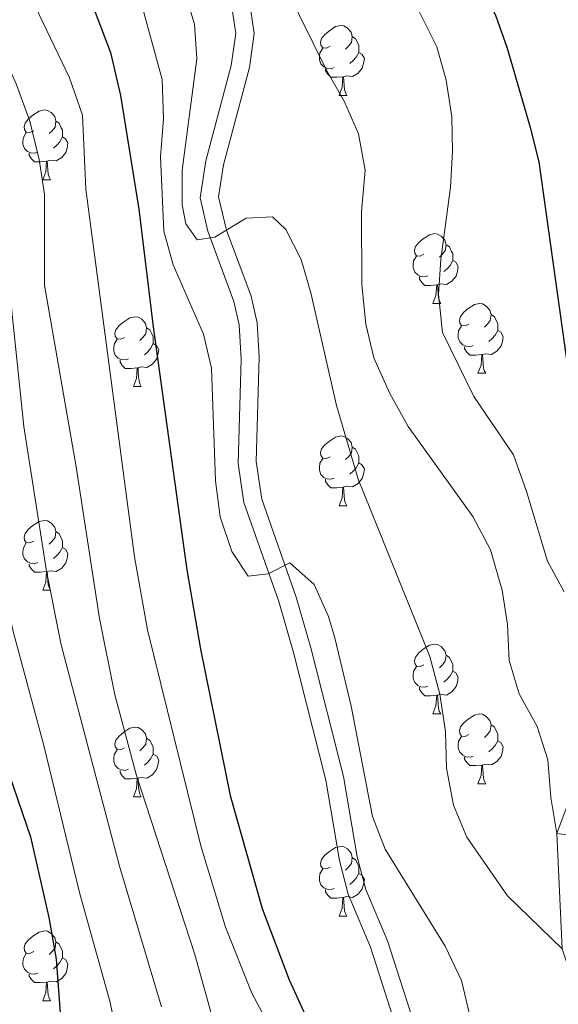
# Model space of a CAD drawing. Extents: x 585548 to 590041, y 779679 to 782707.
# Drawn here: x 587268 to 587346, y 781163 to 781305 of the extents above; entities that cross this region are included whole.
import ezdxf

# ---------------------------------------------------------------- set-up
doc = ezdxf.new("R2010")
doc.units = 0
doc.header["$MEASUREMENT"] = 0
doc.linetypes.add('DGN Style 3', pattern=[66.707732, 47.64838, -19.059352])
for name, color, linetype in [('Nivel 11', 7, 'Continuous'), ('Nivel 21', 7, 'Continuous'), ('Nivel 36', 7, 'Continuous'), ('Nivel 4', 7, 'Continuous'), ('Nivel 5', 7, 'Continuous'), ('Nivel 61', 7, 'Continuous'), ('Nivel 63', 7, 'Continuous')]:
    doc.layers.add(name, color=color, linetype=linetype)

msp = doc.modelspace()

# ---------------------------------------------------------------- linework, layer by layer
at = {"layer": 'Nivel 11', "color": 142, "linetype": 'DGN Style 3', "lineweight": 13}
msp.add_polyline3d([(587388.082, 781132.683, 628.25), (587387.137, 781133.084, 628.212), (587377.471, 781136.748, 625), (587363.888, 781145.4, 620), (587351.404, 781155.052, 618.033), (587346.229, 781170.98, 615), (587345.468, 781187.54, 610), (587353.122, 781208.251, 605), (587354.035, 781232.194, 600), (587353.92, 781247.869, 595), (587358.853, 781266.724, 590), (587366.492, 781306.806, 580), (587368.357, 781316.295, 578.57), (587366.484, 781323.298, 575), (587363.279, 781337.134, 570), (587355.873, 781357.448, 565), (587341.942, 781378.791, 560), (587332.317, 781404.956, 555), (587327.571, 781425.38, 550), (587321.179, 781445.991, 545), (587315.827, 781455.89, 544.027)], dxfattribs=at)
at = {"layer": 'Nivel 21', "color": 19, "linetype": 'Continuous', "lineweight": 0}
msp.add_polyline3d([(587325.204, 781159.327, 622.261), (587321.097, 781172.131, 622.056), (587317.952, 781179.518, 621.969), (587316.746, 781184.216, 621.997), (587314.744, 781195.749, 621.939), (587310.081, 781214.259, 621.293), (587307.968, 781221.548, 620.665), (587303.001, 781235.589, 618.879), (587302.196, 781241.02, 618.29), (587302.623, 781256.006, 617.315), (587302.354, 781260.975, 616.902), (587301.468, 781264.771, 616.456), (587297.934, 781274.259, 615.149), (587296.77, 781279.07, 614.542), (587297.503, 781283.687, 613.856), (587301.222, 781297.633, 612.616), (587301.919, 781302.561, 612.158), (587300.931, 781309.123, 611.572)], dxfattribs=at)
at = {"layer": 'Nivel 21', "color": 19, "linetype": 'DGN Style 3', "lineweight": 0}
msp.add_polyline3d([(587322.833, 781158.206, 622.261), (587318.658, 781171.222, 622.056), (587315.435, 781178.824, 621.968), (587314.201, 781183.669, 621.997), (587312.199, 781195.208, 621.939), (587307.57, 781213.582, 621.293), (587305.443, 781220.906, 620.652), (587300.415, 781235.136, 618.858), (587299.602, 781240.728, 618.305), (587300.019, 781255.714, 617.404), (587299.753, 781260.682, 616.902), (587298.975, 781264.016, 616.456), (587295.231, 781274.115, 615.074), (587294.117, 781278.939, 614.542), (587294.956, 781284.228, 613.856), (587298.617, 781297.922, 612.638), (587299.29, 781302.554, 612.158), (587298.392, 781308.522, 611.572)], dxfattribs=at)
at = {"layer": 'Nivel 36', "color": 92, "linetype": 'Continuous', "lineweight": 0, "flags": 128}
for points in [[(587312.827, 781300.711), (587312.297, 781300.446), (587311.767, 781300.501), (587311.502, 781300.871), (587311.447, 781301.296), (587311.607, 781301.816), (587312.087, 781302.411), (587312.722, 781302.941), (587313.622, 781303.526), (587314.367, 781303.686), (587314.792, 781303.631), (587315.322, 781303.316), (587315.852, 781302.731), (587316.012, 781302.091), (587315.902, 781301.241), (587315.477, 781300.711), (587315.057, 781300.286)], [(587316.012, 781302.091), (587316.487, 781301.776), (587316.802, 781301.136), (587316.962, 781300.816), (587316.962, 781300.236), (587316.962, 781299.811), (587316.592, 781299.121), (587316.172, 781298.641), (587315.692, 781298.221)], [(587313.412, 781297.631), (587312.987, 781297.471), (587312.402, 781297.531), (587311.927, 781297.741), (587311.502, 781298.166), (587311.287, 781298.751), (587311.287, 781299.171), (587311.342, 781299.756), (587311.767, 781300.446)], [(587316.962, 781299.811), (587317.417, 781299.561), (587317.762, 781298.946), (587317.652, 781298.221), (587317.442, 781297.581), (587316.857, 781296.841), (587316.062, 781296.361), (587315.212, 781296.466), (587314.782, 781296.336)], [(587314.672, 781296.336), (587313.782, 781296.251), (587312.937, 781296.251), (587312.512, 781296.681), (587312.192, 781297.156), (587312.192, 781297.471)], [(587314.127, 781293.651), (587314.562, 781294.811), (587314.672, 781296.336), (587314.782, 781296.336), (587314.817, 781295.751), (587314.852, 781295.066), (587314.922, 781294.451), (587315.037, 781294.051), (587315.252, 781293.651)], [(587314.127, 781293.651), (587315.252, 781293.651)], [(587270.191, 781288.571), (587269.661, 781288.306), (587269.131, 781288.361), (587268.866, 781288.731), (587268.811, 781289.156), (587268.971, 781289.676), (587269.451, 781290.271), (587270.086, 781290.801), (587270.986, 781291.386), (587271.731, 781291.546), (587272.156, 781291.491), (587272.686, 781291.176), (587273.216, 781290.591), (587273.376, 781289.951), (587273.266, 781289.101), (587272.841, 781288.571), (587272.421, 781288.146)], [(587273.376, 781289.951), (587273.851, 781289.636), (587274.166, 781288.996), (587274.326, 781288.676), (587274.326, 781288.096), (587274.326, 781287.671), (587273.956, 781286.981), (587273.536, 781286.501), (587273.056, 781286.081)], [(587270.776, 781285.491), (587270.351, 781285.331), (587269.766, 781285.391), (587269.291, 781285.601), (587268.866, 781286.026), (587268.651, 781286.611), (587268.651, 781287.031), (587268.706, 781287.616), (587269.131, 781288.306)], [(587274.326, 781287.671), (587274.781, 781287.421), (587275.126, 781286.806), (587275.016, 781286.081), (587274.806, 781285.441), (587274.221, 781284.701), (587273.426, 781284.221), (587272.576, 781284.326), (587272.146, 781284.196)], [(587272.036, 781284.196), (587271.146, 781284.111), (587270.301, 781284.111), (587269.876, 781284.541), (587269.556, 781285.016), (587269.556, 781285.331)], [(587271.491, 781281.511), (587271.926, 781282.671), (587272.036, 781284.196), (587272.146, 781284.196), (587272.181, 781283.611), (587272.216, 781282.926), (587272.286, 781282.311), (587272.401, 781281.911), (587272.616, 781281.511)], [(587271.491, 781281.511), (587272.616, 781281.511)], [(587326.33, 781270.802), (587325.8, 781270.537), (587325.27, 781270.592), (587325.005, 781270.962), (587324.95, 781271.387), (587325.11, 781271.907), (587325.59, 781272.502), (587326.225, 781273.032), (587327.125, 781273.617), (587327.87, 781273.777), (587328.295, 781273.722), (587328.825, 781273.407), (587329.355, 781272.822), (587329.515, 781272.182), (587329.405, 781271.332), (587328.98, 781270.802), (587328.56, 781270.377)], [(587329.515, 781272.182), (587329.99, 781271.867), (587330.305, 781271.227), (587330.465, 781270.907), (587330.465, 781270.327), (587330.465, 781269.902), (587330.095, 781269.212), (587329.675, 781268.732), (587329.195, 781268.312)], [(587326.915, 781267.722), (587326.49, 781267.562), (587325.905, 781267.622), (587325.43, 781267.832), (587325.005, 781268.257), (587324.79, 781268.842), (587324.79, 781269.262), (587324.845, 781269.847), (587325.27, 781270.537)], [(587330.465, 781269.902), (587330.92, 781269.652), (587331.265, 781269.037), (587331.155, 781268.312), (587330.945, 781267.672), (587330.36, 781266.932), (587329.565, 781266.452), (587328.715, 781266.557), (587328.285, 781266.427)], [(587328.175, 781266.427), (587327.285, 781266.342), (587326.44, 781266.342), (587326.015, 781266.772), (587325.695, 781267.247), (587325.695, 781267.562)], [(587327.63, 781263.742), (587328.065, 781264.902), (587328.175, 781266.427), (587328.285, 781266.427), (587328.32, 781265.842), (587328.355, 781265.157), (587328.425, 781264.542), (587328.54, 781264.142), (587328.755, 781263.742)], [(587327.63, 781263.742), (587328.755, 781263.742)], [(587332.805, 781260.767), (587332.275, 781260.502), (587331.745, 781260.557), (587331.48, 781260.927), (587331.425, 781261.352), (587331.585, 781261.872), (587332.065, 781262.467), (587332.7, 781262.997), (587333.6, 781263.582), (587334.345, 781263.742), (587334.77, 781263.687), (587335.3, 781263.372), (587335.83, 781262.787), (587335.99, 781262.147), (587335.88, 781261.297), (587335.455, 781260.767), (587335.035, 781260.342)], [(587335.99, 781262.147), (587336.465, 781261.832), (587336.78, 781261.192), (587336.94, 781260.872), (587336.94, 781260.292), (587336.94, 781259.867), (587336.57, 781259.177), (587336.15, 781258.697), (587335.67, 781258.277)], [(587283.25, 781258.862), (587282.72, 781258.597), (587282.19, 781258.652), (587281.925, 781259.022), (587281.87, 781259.447), (587282.03, 781259.967), (587282.51, 781260.562), (587283.145, 781261.092), (587284.045, 781261.677), (587284.79, 781261.837), (587285.215, 781261.782), (587285.745, 781261.467), (587286.275, 781260.882), (587286.435, 781260.242), (587286.325, 781259.392), (587285.9, 781258.862), (587285.48, 781258.437)], [(587333.39, 781257.687), (587332.965, 781257.527), (587332.38, 781257.587), (587331.905, 781257.797), (587331.48, 781258.222), (587331.265, 781258.807), (587331.265, 781259.227), (587331.32, 781259.812), (587331.745, 781260.502)], [(587286.435, 781260.242), (587286.91, 781259.927), (587287.225, 781259.287), (587287.385, 781258.967), (587287.385, 781258.387), (587287.385, 781257.962), (587287.015, 781257.272), (587286.595, 781256.792), (587286.115, 781256.372)], [(587336.94, 781259.867), (587337.395, 781259.617), (587337.74, 781259.002), (587337.63, 781258.277), (587337.42, 781257.637), (587336.835, 781256.897), (587336.04, 781256.417), (587335.19, 781256.522), (587334.76, 781256.392)], [(587283.835, 781255.782), (587283.41, 781255.622), (587282.825, 781255.682), (587282.35, 781255.892), (587281.925, 781256.317), (587281.71, 781256.902), (587281.71, 781257.322), (587281.765, 781257.907), (587282.19, 781258.597)], [(587287.385, 781257.962), (587287.84, 781257.712), (587288.185, 781257.097), (587288.075, 781256.372), (587287.865, 781255.732), (587287.28, 781254.992), (587286.485, 781254.512), (587285.635, 781254.617), (587285.205, 781254.487)], [(587334.65, 781256.392), (587333.76, 781256.307), (587332.915, 781256.307), (587332.49, 781256.737), (587332.17, 781257.212), (587332.17, 781257.527)], [(587334.105, 781253.707), (587334.54, 781254.867), (587334.65, 781256.392), (587334.76, 781256.392), (587334.795, 781255.807), (587334.83, 781255.122), (587334.9, 781254.507), (587335.015, 781254.107), (587335.23, 781253.707)], [(587285.095, 781254.487), (587284.205, 781254.402), (587283.36, 781254.402), (587282.935, 781254.832), (587282.615, 781255.307), (587282.615, 781255.622)], [(587284.55, 781251.802), (587284.985, 781252.962), (587285.095, 781254.487), (587285.205, 781254.487), (587285.24, 781253.902), (587285.275, 781253.217), (587285.345, 781252.602), (587285.46, 781252.202), (587285.675, 781251.802)], [(587334.105, 781253.707), (587335.23, 781253.707)], [(587284.55, 781251.802), (587285.675, 781251.802)], [(587312.827, 781241.719), (587312.297, 781241.454), (587311.767, 781241.509), (587311.502, 781241.879), (587311.447, 781242.304), (587311.607, 781242.824), (587312.087, 781243.419), (587312.722, 781243.949), (587313.622, 781244.534), (587314.367, 781244.694), (587314.792, 781244.639), (587315.322, 781244.324), (587315.852, 781243.739), (587316.012, 781243.099), (587315.902, 781242.249), (587315.477, 781241.719), (587315.057, 781241.294)], [(587316.012, 781243.099), (587316.487, 781242.784), (587316.802, 781242.144), (587316.962, 781241.824), (587316.962, 781241.244), (587316.962, 781240.819), (587316.592, 781240.129), (587316.172, 781239.649), (587315.692, 781239.229)], [(587313.412, 781238.639), (587312.987, 781238.479), (587312.402, 781238.539), (587311.927, 781238.749), (587311.502, 781239.174), (587311.287, 781239.759), (587311.287, 781240.179), (587311.342, 781240.764), (587311.767, 781241.454)], [(587316.962, 781240.819), (587317.417, 781240.569), (587317.762, 781239.954), (587317.652, 781239.229), (587317.442, 781238.589), (587316.857, 781237.849), (587316.062, 781237.369), (587315.212, 781237.474), (587314.782, 781237.344)], [(587314.672, 781237.344), (587313.782, 781237.259), (587312.937, 781237.259), (587312.512, 781237.689), (587312.192, 781238.164), (587312.192, 781238.479)], [(587314.127, 781234.659), (587314.562, 781235.819), (587314.672, 781237.344), (587314.782, 781237.344), (587314.817, 781236.759), (587314.852, 781236.074), (587314.922, 781235.459), (587315.037, 781235.059), (587315.252, 781234.659)], [(587314.127, 781234.659), (587315.252, 781234.659)], [(587270.191, 781229.579), (587269.661, 781229.314), (587269.131, 781229.369), (587268.866, 781229.739), (587268.811, 781230.164), (587268.971, 781230.684), (587269.451, 781231.279), (587270.086, 781231.809), (587270.986, 781232.394), (587271.731, 781232.554), (587272.156, 781232.499), (587272.686, 781232.184), (587273.216, 781231.599), (587273.376, 781230.959), (587273.266, 781230.109), (587272.841, 781229.579), (587272.421, 781229.154)], [(587273.376, 781230.959), (587273.851, 781230.644), (587274.166, 781230.004), (587274.326, 781229.684), (587274.326, 781229.104), (587274.326, 781228.679), (587273.956, 781227.989), (587273.536, 781227.509), (587273.056, 781227.089)], [(587270.776, 781226.499), (587270.351, 781226.339), (587269.766, 781226.399), (587269.291, 781226.609), (587268.866, 781227.034), (587268.651, 781227.619), (587268.651, 781228.039), (587268.706, 781228.624), (587269.131, 781229.314)], [(587274.326, 781228.679), (587274.781, 781228.429), (587275.126, 781227.814), (587275.016, 781227.089), (587274.806, 781226.449), (587274.221, 781225.709), (587273.426, 781225.229), (587272.576, 781225.334), (587272.146, 781225.204)], [(587272.036, 781225.204), (587271.146, 781225.119), (587270.301, 781225.119), (587269.876, 781225.549), (587269.556, 781226.024), (587269.556, 781226.339)], [(587271.491, 781222.519), (587271.926, 781223.679), (587272.036, 781225.204), (587272.146, 781225.204), (587272.181, 781224.619), (587272.216, 781223.934), (587272.286, 781223.319), (587272.401, 781222.919), (587272.616, 781222.519)], [(587271.491, 781222.519), (587272.616, 781222.519)], [(587326.33, 781211.81), (587325.8, 781211.545), (587325.27, 781211.6), (587325.005, 781211.97), (587324.95, 781212.395), (587325.11, 781212.915), (587325.59, 781213.51), (587326.225, 781214.04), (587327.125, 781214.625), (587327.87, 781214.785), (587328.295, 781214.73), (587328.825, 781214.415), (587329.355, 781213.83), (587329.515, 781213.19), (587329.405, 781212.34), (587328.98, 781211.81), (587328.56, 781211.385)], [(587329.515, 781213.19), (587329.99, 781212.875), (587330.305, 781212.235), (587330.465, 781211.915), (587330.465, 781211.335), (587330.465, 781210.91), (587330.095, 781210.22), (587329.675, 781209.74), (587329.195, 781209.32)], [(587326.915, 781208.73), (587326.49, 781208.57), (587325.905, 781208.63), (587325.43, 781208.84), (587325.005, 781209.265), (587324.79, 781209.85), (587324.79, 781210.27), (587324.845, 781210.855), (587325.27, 781211.545)], [(587330.465, 781210.91), (587330.92, 781210.66), (587331.265, 781210.045), (587331.155, 781209.32), (587330.945, 781208.68), (587330.36, 781207.94), (587329.565, 781207.46), (587328.715, 781207.565), (587328.285, 781207.435)], [(587328.175, 781207.435), (587327.285, 781207.35), (587326.44, 781207.35), (587326.015, 781207.78), (587325.695, 781208.255), (587325.695, 781208.57)], [(587327.63, 781204.75), (587328.065, 781205.91), (587328.175, 781207.435), (587328.285, 781207.435), (587328.32, 781206.85), (587328.355, 781206.165), (587328.425, 781205.55), (587328.54, 781205.15), (587328.755, 781204.75)], [(587327.63, 781204.75), (587328.755, 781204.75)], [(587332.805, 781201.775), (587332.275, 781201.51), (587331.745, 781201.565), (587331.48, 781201.935), (587331.425, 781202.36), (587331.585, 781202.88), (587332.065, 781203.475), (587332.7, 781204.005), (587333.6, 781204.59), (587334.345, 781204.75), (587334.77, 781204.695), (587335.3, 781204.38), (587335.83, 781203.795), (587335.99, 781203.155), (587335.88, 781202.305), (587335.455, 781201.775), (587335.035, 781201.35)], [(587283.25, 781199.87), (587282.72, 781199.605), (587282.19, 781199.66), (587281.925, 781200.03), (587281.87, 781200.455), (587282.03, 781200.975), (587282.51, 781201.57), (587283.145, 781202.1), (587284.045, 781202.685), (587284.79, 781202.845), (587285.215, 781202.79), (587285.745, 781202.475), (587286.275, 781201.89), (587286.435, 781201.25), (587286.325, 781200.4), (587285.9, 781199.87), (587285.48, 781199.445)], [(587335.99, 781203.155), (587336.465, 781202.84), (587336.78, 781202.2), (587336.94, 781201.88), (587336.94, 781201.3), (587336.94, 781200.875), (587336.57, 781200.185), (587336.15, 781199.705), (587335.67, 781199.285)], [(587286.435, 781201.25), (587286.91, 781200.935), (587287.225, 781200.295), (587287.385, 781199.975), (587287.385, 781199.395), (587287.385, 781198.97), (587287.015, 781198.28), (587286.595, 781197.8), (587286.115, 781197.38)], [(587333.39, 781198.695), (587332.965, 781198.535), (587332.38, 781198.595), (587331.905, 781198.805), (587331.48, 781199.23), (587331.265, 781199.815), (587331.265, 781200.235), (587331.32, 781200.82), (587331.745, 781201.51)], [(587283.835, 781196.79), (587283.41, 781196.63), (587282.825, 781196.69), (587282.35, 781196.9), (587281.925, 781197.325), (587281.71, 781197.91), (587281.71, 781198.33), (587281.765, 781198.915), (587282.19, 781199.605)], [(587336.94, 781200.875), (587337.395, 781200.625), (587337.74, 781200.01), (587337.63, 781199.285), (587337.42, 781198.645), (587336.835, 781197.905), (587336.04, 781197.425), (587335.19, 781197.53), (587334.76, 781197.4)], [(587287.385, 781198.97), (587287.84, 781198.72), (587288.185, 781198.105), (587288.075, 781197.38), (587287.865, 781196.74), (587287.28, 781196), (587286.485, 781195.52), (587285.635, 781195.625), (587285.205, 781195.495)], [(587334.65, 781197.4), (587333.76, 781197.315), (587332.915, 781197.315), (587332.49, 781197.745), (587332.17, 781198.22), (587332.17, 781198.535)], [(587334.105, 781194.715), (587334.54, 781195.875), (587334.65, 781197.4), (587334.76, 781197.4), (587334.795, 781196.815), (587334.83, 781196.13), (587334.9, 781195.515), (587335.015, 781195.115), (587335.23, 781194.715)], [(587285.095, 781195.495), (587284.205, 781195.41), (587283.36, 781195.41), (587282.935, 781195.84), (587282.615, 781196.315), (587282.615, 781196.63)], [(587284.55, 781192.81), (587284.985, 781193.97), (587285.095, 781195.495), (587285.205, 781195.495), (587285.24, 781194.91), (587285.275, 781194.225), (587285.345, 781193.61), (587285.46, 781193.21), (587285.675, 781192.81)], [(587334.105, 781194.715), (587335.23, 781194.715)], [(587284.55, 781192.81), (587285.675, 781192.81)], [(587312.827, 781182.727), (587312.297, 781182.462), (587311.767, 781182.517), (587311.502, 781182.887), (587311.447, 781183.312), (587311.607, 781183.832), (587312.087, 781184.427), (587312.722, 781184.957), (587313.622, 781185.542), (587314.367, 781185.702), (587314.792, 781185.647), (587315.322, 781185.332), (587315.852, 781184.747), (587316.012, 781184.107), (587315.902, 781183.257), (587315.477, 781182.727), (587315.057, 781182.302)], [(587316.012, 781184.107), (587316.487, 781183.792), (587316.802, 781183.152), (587316.962, 781182.832), (587316.962, 781182.252), (587316.962, 781181.827), (587316.592, 781181.137), (587316.172, 781180.657), (587315.692, 781180.237)], [(587313.412, 781179.647), (587312.987, 781179.487), (587312.402, 781179.547), (587311.927, 781179.757), (587311.502, 781180.182), (587311.287, 781180.767), (587311.287, 781181.187), (587311.342, 781181.772), (587311.767, 781182.462)], [(587316.962, 781181.827), (587317.417, 781181.577), (587317.762, 781180.962), (587317.652, 781180.237), (587317.442, 781179.597), (587316.857, 781178.857), (587316.062, 781178.377), (587315.212, 781178.482), (587314.782, 781178.352)], [(587314.672, 781178.352), (587313.782, 781178.267), (587312.937, 781178.267), (587312.512, 781178.697), (587312.192, 781179.172), (587312.192, 781179.487)], [(587314.127, 781175.667), (587314.562, 781176.827), (587314.672, 781178.352), (587314.782, 781178.352), (587314.817, 781177.767), (587314.852, 781177.082), (587314.922, 781176.467), (587315.037, 781176.067), (587315.252, 781175.667)], [(587314.127, 781175.667), (587315.252, 781175.667)], [(587270.191, 781170.587), (587269.661, 781170.322), (587269.131, 781170.377), (587268.866, 781170.747), (587268.811, 781171.172), (587268.971, 781171.692), (587269.451, 781172.287), (587270.086, 781172.817), (587270.986, 781173.402), (587271.731, 781173.562), (587272.156, 781173.507), (587272.686, 781173.192), (587273.216, 781172.607), (587273.376, 781171.967), (587273.266, 781171.117), (587272.841, 781170.587), (587272.421, 781170.162)], [(587273.376, 781171.967), (587273.851, 781171.652), (587274.166, 781171.012), (587274.326, 781170.692), (587274.326, 781170.112), (587274.326, 781169.687), (587273.956, 781168.997), (587273.536, 781168.517), (587273.056, 781168.097)], [(587270.776, 781167.507), (587270.351, 781167.347), (587269.766, 781167.407), (587269.291, 781167.617), (587268.866, 781168.042), (587268.651, 781168.627), (587268.651, 781169.047), (587268.706, 781169.632), (587269.131, 781170.322)], [(587274.326, 781169.687), (587274.781, 781169.437), (587275.126, 781168.822), (587275.016, 781168.097), (587274.806, 781167.457), (587274.221, 781166.717), (587273.426, 781166.237), (587272.576, 781166.342), (587272.146, 781166.212)], [(587272.036, 781166.212), (587271.146, 781166.127), (587270.301, 781166.127), (587269.876, 781166.557), (587269.556, 781167.032), (587269.556, 781167.347)], [(587271.491, 781163.527), (587271.926, 781164.687), (587272.036, 781166.212), (587272.146, 781166.212), (587272.181, 781165.627), (587272.216, 781164.942), (587272.286, 781164.327), (587272.401, 781163.927), (587272.616, 781163.527)], [(587271.491, 781163.527), (587272.616, 781163.527)]]:
    msp.add_lwpolyline(points, dxfattribs=at)
at = {"layer": 'Nivel 4', "color": 25, "linetype": 'Continuous', "lineweight": 30, "flags": 128}
for points, elevation in [([(587181.867, 781442.521), (587193.214, 781420.733), (587202.107, 781405.291), (587206.946, 781396.149), (587214.031, 781384.974), (587230.918, 781363.635), (587238.348, 781354.898), (587246.19, 781346.359), (587257.904, 781335.054), (587266.312, 781325.231), (587269.83, 781321.017), (587276.692, 781310.482), (587278.886, 781305.991), (587281.232, 781299.815), (587282.681, 781293.62), (587285.332, 781277.282), (587287.365, 781260.374), (587292.232, 781225.456), (587294.176, 781214.038), (587298.478, 781193.004), (587303.062, 781176.763), (587306.926, 781166.519), (587309.536, 781160.86)], 625), ([(587208.132, 781432.595), (587215.176, 781417.723), (587220.031, 781408.415), (587225.621, 781399.283), (587228.763, 781395.296), (587230.191, 781393.724), (587234.971, 781391.964), (587245.297, 781398.306), (587249.163, 781398.544), (587254.201, 781396.792), (587258.542, 781394.31), (587264.046, 781390.593), (587267.904, 781387.41), (587272.16, 781383.203), (587287.846, 781366.602), (587301.333, 781349.513), (587313.228, 781337.002), (587324.9, 781324.117), (587330.811, 781315.92), (587336.631, 781305.152), (587338.324, 781300.446), (587341.566, 781289.226), (587342.859, 781284.074), (587347.575, 781250.578)], 600), ([(587138.251, 781426.376), (587143.173, 781424.389), (587147.443, 781421.789), (587152.12, 781418.38), (587165.094, 781405.902), (587173.067, 781397.007), (587187.023, 781378.982), (587194.412, 781368.915), (587206.066, 781350.918), (587219.394, 781332.555), (587232.18, 781314.248), (587238.279, 781304.766), (587245.79, 781289.78), (587249.426, 781279.748), (587253.09, 781263.793), (587255.079, 781251.72), (587256.851, 781234.971), (587259.561, 781218.106), (587264.162, 781203.163), (587269.721, 781187.095), (587272.368, 781175.481), (587273.428, 781169.508), (587275.919, 781136.01)], 650)]:
    msp.add_lwpolyline(points, dxfattribs=dict(at, elevation=elevation))
at = {"layer": 'Nivel 5', "color": 25, "linetype": 'Continuous', "lineweight": 0, "flags": 128}
for points, elevation in [([(587170.397, 781437.156), (587179.351, 781423.456), (587200.423, 781388.67), (587208.401, 781374.797), (587226.287, 781350.215), (587247.294, 781326.563), (587250.367, 781322.54), (587262.875, 781304.625), (587265.632, 781299.884), (587267.683, 781295.324), (587269.624, 781289.931), (587270.976, 781284.427)], 635), ([(587181.876, 781430.707), (587190.359, 781414.806), (587201.094, 781396.17), (587209.623, 781382.767), (587221.462, 781366.626), (587243.454, 781341.859), (587262.685, 781319.563), (587265.734, 781315.349), (587268.229, 781311.016), (587275.357, 781296.148), (587277.236, 781290.82), (587277.715, 781280.161), (587284.674, 781227.34)], 630), ([(587166.064, 781429.21), (587176.065, 781416.859), (587191.268, 781394.46), (587194.154, 781389.235), (587205.416, 781370.797), (587219.185, 781349.387), (587226.119, 781339.951), (587253.595, 781306.65), (587262.299, 781292.194), (587264.219, 781287.578), (587265.412, 781282.416), (587266.639, 781266.778), (587268.784, 781246.049), (587272.046, 781225.241), (587274.143, 781214.662), (587282.517, 781182.846), (587288.599, 781162.668)], 640), ([(587302.614, 781316.891), (587312.308, 781297.255), (587314.915, 781292.698), (587316.929, 781288.13), (587317.866, 781282.895), (587317.331, 781276.887), (587317.4, 781266.404), (587317.991, 781260.782), (587319.129, 781255.914), (587321.435, 781250.795), (587324.041, 781246.038), (587333.359, 781233.101), (587335.912, 781228.314), (587337.587, 781222.556), (587338.353, 781217.578), (587338.592, 781212.425), (587340.015, 781207.633), (587342.642, 781202.94), (587344.147, 781198.17), (587344.584, 781192.752), (587345.468, 781187.54), (587347.225, 781187.307)], 610), ([(587240.221, 781312.919), (587246.808, 781304.421), (587249.458, 781299.865), (587252.362, 781293.837), (587256.588, 781283.475), (587258.076, 781278.701), (587259.277, 781273.444), (587261.841, 781257.497), (587262.182, 781251.268), (587263.314, 781241.334), (587266.213, 781221.671), (587267.205, 781216.772), (587271.658, 781200.22), (587276.807, 781178.901), (587281.135, 781163.452), (587285.866, 781141.559)], 645), ([(587291.692, 781309.265), (587293.337, 781303.878), (587293.645, 781298.886), (587291.541, 781282.91), (587291.572, 781277.924), (587292.075, 781275.179), (587293.717, 781272.897), (587296.235, 781273.251), (587300.742, 781276.007), (587304.549, 781276.187), (587306.484, 781274.373), (587308.655, 781270.041), (587310.076, 781265.246), (587313.762, 781249.091), (587316.883, 781238.481), (587327.156, 781213.014), (587328.625, 781207.568), (587329.45, 781202.239), (587329.572, 781196.968), (587330.573, 781191.64), (587332.502, 781187.027), (587338.355, 781178.62), (587346.229, 781170.98)], 615), ([(587285.903, 781306.094), (587288.678, 781295.91), (587288.867, 781290.261), (587288.44, 781284.831), (587288.92, 781274.119), (587290.239, 781269.295), (587294.615, 781259.307), (587295.754, 781254.437), (587296.333, 781238.224), (587297.04, 781233.071), (587298.685, 781228.095), (587301.031, 781224.524), (587303.9, 781224.878), (587307.061, 781226.462), (587310.52, 781223.362), (587312.61, 781218.756), (587313.514, 781215.692), (587315.855, 781205.839), (587318.926, 781189.986), (587320.751, 781185.325), (587329.368, 781171.371), (587331.715, 781166.454), (587332.89, 781161.594)], 620), ([(587325.662, 781305.695), (587328.204, 781300.647), (587329.546, 781295.83), (587330.322, 781290.575), (587330.446, 781285.576), (587330.155, 781280.443), (587328.759, 781270.075), (587328.421, 781265.084), (587328.998, 781259.547), (587333.49, 781250.391), (587339.215, 781241.98), (587341.148, 781236.587), (587344.085, 781226.691), (587346.503, 781222.314)], 605), ([(587270.976, 781284.427), (587271.742, 781279.45), (587271.754, 781266.389), (587276.288, 781240.273), (587279.645, 781218.476), (587281.859, 781207.507), (587284.997, 781195.887), (587293.396, 781170.184), (587296.217, 781159.995)], 635), ([(587284.674, 781227.34), (587286.558, 781216.82), (587294.255, 781185.766), (587297.784, 781174.115), (587301.582, 781164.604), (587309.051, 781150.64)], 630)]:
    msp.add_lwpolyline(points, dxfattribs=dict(at, elevation=elevation))
at = {"layer": 'Nivel 61', "color": 19, "linetype": 'Continuous', "lineweight": 0}
msp.add_3dface([(586472.83, 780084.6), (586443.42, 782398.19), (589829.34, 782442), (589859.89, 780128.41)], dxfattribs=at)
at = {"layer": 'Nivel 63', "color": 7, "linetype": 'Continuous', "lineweight": 0}
msp.add_3dface([(585586.567, 779679.25), (590041.189, 779736.868), (590002.777, 782706.631), (585548.154, 782649.012)], dxfattribs=at)

doc.saveas('drawing.dxf')
